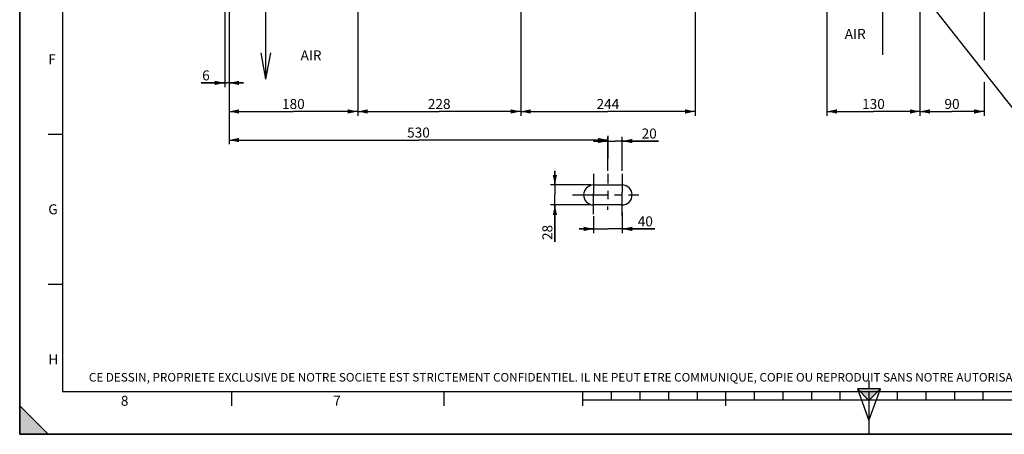
# Model space of a CAD drawing. Units: millimetres. Extents: x 0 to 594, y 0 to 420.
# Drawn here: x 0 to 344, y 0 to 145 of the extents above; entities that cross this region are included whole.
import ezdxf

# ---------------------------------------------------------------- set-up
doc = ezdxf.new("R2010")
doc.units = ezdxf.units.MM
doc.header["$LTSCALE"] = 32.67
doc.linetypes.add('CENTER', pattern=[0.6, 0.375, -0.075, 0.075, -0.075])
doc.layers.get('0').update_dxf_attribs({"linetype": 'CONTINUOUS'})
doc.layers.add('3_ALL_AXES', color=7, linetype='CONTINUOUS')
doc.styles.get("Standard").update_dxf_attribs({"font": 'txt', "width": 0.85})
doc.styles.add('TEXTSTYLE_2', font='txt', dxfattribs={"width": 0.8})
doc.styles.add('TEXTSTYLE_3', font='txt')
doc.styles.add('TEXTSTYLE_9', font='txt', dxfattribs={"width": 0.85})
doc.dimstyles.new('DIMSTYLE_3', dxfattribs={"dimtxt": 3.5, "dimasz": 3.5, "dimexe": 1.5, "dimexo": 1, "dimgap": 0.875, "dimtad": 1, "dimdec": 4, "dimlfac": 4, "dimtxsty": 'STANDARD', "dimblk": '_FILLED', "dimblk1": '_FILLED', "dimblk2": '_FILLED', "dimcen": 0.09, "dimclrt": 5, "dimadec": 0, "dimazin": 0, "dimtp": 0.0001, "dimtm": 0.0001, "dimtfac": 1, "dimtdec": 4, "dimtofl": 0, "dimtmove": 0, "dimatfit": 3, "dimldrblk": '_FILLED', "dimfxl": 1, "dimtolj": 1, "dimarcsym": 0})
doc.dimstyles.new('DIMSTYLE_5', dxfattribs={"dimtxt": 3.5, "dimasz": 3.5, "dimexe": 1.5, "dimexo": 1, "dimgap": 0.875, "dimtad": 1, "dimdec": 0, "dimlfac": 4, "dimtxsty": 'STANDARD', "dimblk": '_FILLED', "dimblk1": '_FILLED', "dimblk2": '_FILLED', "dimcen": 0.09, "dimclrt": 5, "dimadec": 0, "dimazin": 0, "dimtp": 0.0001, "dimtm": 0.0001, "dimtfac": 1, "dimtdec": 0, "dimtofl": 0, "dimtmove": 0, "dimatfit": 3, "dimldrblk": '_FILLED', "dimfxl": 1, "dimtolj": 1, "dimarcsym": 0})
doc.dimstyles.get("Standard").update_dxf_attribs({"dimtxt": 3.5, "dimasz": 3.5, "dimexe": 1.5, "dimexo": 1, "dimtad": 1, "dimdec": 4, "dimtxsty": 'STANDARD', "dimblk": '_FILLED', "dimblk1": '_FILLED', "dimblk2": '_FILLED', "dimcen": 0.09, "dimclrt": 5, "dimadec": 0, "dimazin": 0, "dimtol": 1, "dimtp": 0.0001, "dimtm": 0.0001, "dimtfac": 1, "dimtdec": 4, "dimtofl": 0, "dimtmove": 0, "dimatfit": 3, "dimldrblk": '_FILLED', "dimfxl": 1, "dimtolj": 1, "dimarcsym": 0})

# ---------------------------------------------------------------- blocks, each defined once
blk = doc.blocks.new('MARGEA2_BL0', base_point=(296.99996, 210.000076))
at = {"color": 7, "linetype": 'CONTINUOUS'}
for p, q in [((-0.000082, 0.000078), (-0.000082, 420)), ((0.000002, 0.000076), (0.000002, 420.000076)), ((0.000002, 420.000076), (0.000002, 0.000076)), ((15.000002, 405.000076), (15.000002, 15.000076)), ((10.000002, 105.000076), (15.000002, 105.000076)), ((10.000002, 52.500076), (15.000002, 52.500076)), ((15.000002, 15.000076), (584.000002, 15.000076)), ((74.250002, 10.000076), (74.250002, 15.000076)), ((148.500002, 10.000076), (148.500002, 15.000076)), ((197.000002, 10.000076), (197.000002, 15.000076)), ((207.000002, 12.000076), (207.000002, 15.000076)), ((217.000002, 12.000076), (217.000002, 15.000076)), ((227.000002, 12.000076), (227.000002, 15.000076)), ((237.000002, 12.000076), (237.000002, 15.000076)), ((247.000002, 10.000076), (247.000002, 15.000076)), ((257.000002, 12.000076), (257.000002, 15.000076)), ((267.000002, 12.000076), (267.000002, 15.000076)), ((277.000002, 12.000076), (277.000002, 15.000076)), ((287.000002, 12.000076), (287.000002, 15.000076)), ((297.000002, 15.000076), (297.000002, 0.000076)), ((307.000002, 12.000076), (307.000002, 15.000076)), ((317.000002, 12.000076), (317.000002, 15.000076)), ((327.000002, 12.000076), (327.000002, 15.000076)), ((337.000002, 12.000076), (337.000002, 15.000076)), ((397.000002, 12.000076), (197.000002, 12.000076)), ((10.000002, 0.000076), (0.000002, 10.000076)), ((0.000002, 10.000076), (0.000002, 0.000076)), ((0.000002, 10.000076), (10.000002, 0.000076)), ((594.000002, 0.000076), (-0.000082, 0.000078)), ((594.000002, 0.000076), (0.000002, 0.000076)), ((0.000002, 0.000076), (10.000002, 0.000076))]:
    blk.add_line(p, q, dxfattribs=at)
blk.add_solid([(10.000002, 0.000076), (0.000002, 10.000076), (0.000002, 0.000076)], dxfattribs=at)
at = {"color": 5, "linetype": 'CONTINUOUS', "style": 'TEXTSTYLE_3', "oblique": 0.00001872}
for s, p in [('F', (10.000002, 129.500076)), ('G', (10.000002, 77.000076)), ('H', (10.000002, 24.500076)), ('8', (35.375002, 10.000076)), ('7', (109.625002, 10.000076))]:
    blk.add_text(s, height=3.5, dxfattribs=at).set_placement(p)
blk = doc.blocks.new('REPERE_ORIENTATION_BL1', base_point=(297, 11.88))
at = {"color": 7, "linetype": 'CONTINUOUS'}
for p, q in [((297, 18.88), (297, 15.88)), ((297, 11.88), (293, 15.88)), ((301, 15.88), (293, 15.88)), ((293, 15.88), (297, 4.88)), ((300, 14.88), (294, 14.88)), ((297, 11.88), (301, 15.88)), ((297, 4.88), (301, 15.88)), ((297, 11.88), (297, 4.88))]:
    blk.add_line(p, q, dxfattribs=at)
blk.add_solid([(293, 15.88), (297, 11.88), (301, 15.88)], dxfattribs=at)
blk = doc.blocks.new('_FILLED')
at = {"color": 0, "linetype": 'BYBLOCK'}
blk.add_solid([(0, 0), (-1, 0.214), (-1, -0.214)], dxfattribs=at)
blk = doc.blocks.new('*D8')
at = {"color": 2, "linetype": 'CONTINUOUS'}
for p, q in [((73.22, 160.42), (73.22, 111.5)), ((118.22, 151.99), (118.22, 111.5)), ((73.22, 113), (95.72, 113)), ((118.22, 113), (95.72, 113))]:
    blk.add_line(p, q, dxfattribs=at)
at = {"color": 2, "linetype": 'CONTINUOUS', "xscale": 3.5, "yscale": 3.5, "zscale": 3.5, "rotation": 180}
blk.add_blockref('_FILLED', (73.22, 113), dxfattribs=at)
at = {"color": 2, "linetype": 'CONTINUOUS', "xscale": 3.5, "yscale": 3.5, "zscale": 3.5}
blk.add_blockref('_FILLED', (118.22, 113), dxfattribs=at)
at = {"color": 5, "linetype": 'CONTINUOUS', "insert": (95.72, 117.37), "char_height": 3.5, "width": 13.3875, "attachment_point": 2, "line_spacing_factor": 0.9}
blk.add_mtext('180', dxfattribs=at)
blk = doc.blocks.new('*D10')
at = {"color": 2, "linetype": 'CONTINUOUS'}
for p, q in [((71.72, 168.23), (71.72, 121.5)), ((73.22, 160.42), (73.22, 121.5)), ((71.72, 123), (63.5, 123)), ((63.5, 123), (72.47, 123)), ((78.22, 123), (72.47, 123)), ((73.22, 123), (78.22, 123))]:
    blk.add_line(p, q, dxfattribs=at)
at = {"color": 2, "linetype": 'CONTINUOUS', "xscale": 3.5, "yscale": 3.5, "zscale": 3.5}
blk.add_blockref('_FILLED', (71.72, 123), dxfattribs=at)
at = {"color": 2, "linetype": 'CONTINUOUS', "xscale": 3.5, "yscale": 3.5, "zscale": 3.5, "rotation": 180}
blk.add_blockref('_FILLED', (73.22, 123), dxfattribs=at)
at = {"color": 5, "linetype": 'CONTINUOUS', "insert": (66.47, 127.37), "char_height": 3.5, "width": 4.4625, "attachment_point": 3, "line_spacing_factor": 0.9}
blk.add_mtext('6', dxfattribs=at)
blk = doc.blocks.new('*D14')
at = {"color": 2, "linetype": 'CONTINUOUS'}
for p, q in [((175.22, 158.36), (175.22, 111.5)), ((118.22, 151.99), (118.22, 111.5)), ((118.22, 113), (146.72, 113)), ((175.22, 113), (146.72, 113))]:
    blk.add_line(p, q, dxfattribs=at)
at = {"color": 2, "linetype": 'CONTINUOUS', "xscale": 3.5, "yscale": 3.5, "zscale": 3.5, "rotation": 180}
blk.add_blockref('_FILLED', (118.22, 113), dxfattribs=at)
at = {"color": 2, "linetype": 'CONTINUOUS', "xscale": 3.5, "yscale": 3.5, "zscale": 3.5}
blk.add_blockref('_FILLED', (175.22, 113), dxfattribs=at)
at = {"color": 5, "linetype": 'CONTINUOUS', "insert": (146.72, 117.37), "char_height": 3.5, "width": 13.3875, "attachment_point": 2, "line_spacing_factor": 0.9}
blk.add_mtext('228', dxfattribs=at)
blk = doc.blocks.new('*D15')
at = {"color": 2, "linetype": 'CONTINUOUS'}
for p, q in [((175.22, 158.36), (175.22, 111.5)), ((236.22, 158.36), (236.22, 111.5)), ((175.22, 113), (205.72, 113)), ((236.22, 113), (205.72, 113))]:
    blk.add_line(p, q, dxfattribs=at)
at = {"color": 2, "linetype": 'CONTINUOUS', "xscale": 3.5, "yscale": 3.5, "zscale": 3.5, "rotation": 180}
blk.add_blockref('_FILLED', (175.22, 113), dxfattribs=at)
at = {"color": 2, "linetype": 'CONTINUOUS', "xscale": 3.5, "yscale": 3.5, "zscale": 3.5}
blk.add_blockref('_FILLED', (236.22, 113), dxfattribs=at)
at = {"color": 5, "linetype": 'CONTINUOUS', "insert": (205.72, 117.37), "char_height": 3.5, "width": 13.3875, "attachment_point": 2, "line_spacing_factor": 0.9}
blk.add_mtext('244', dxfattribs=at)
blk = doc.blocks.new('*D24')
at = {"color": 2, "linetype": 'CONTINUOUS'}
for p, q in [((187.18, 87.27), (187.18, 92.27)), ((187.18, 92.27), (187.18, 83.77)), ((199.72, 87.27), (185.68, 87.27)), ((187.18, 67.35), (187.18, 83.77)), ((199.72, 80.27), (185.68, 80.27)), ((187.18, 80.27), (187.18, 67.35))]:
    blk.add_line(p, q, dxfattribs=at)
at = {"color": 2, "linetype": 'CONTINUOUS', "xscale": 3.5, "yscale": 3.5, "zscale": 3.5}
for p, rotation in [((187.18, 87.27), 270), ((187.18, 80.27), 90)]:
    blk.add_blockref('_FILLED', p, dxfattribs=dict(at, rotation=rotation))
at = {"color": 5, "linetype": 'CONTINUOUS', "insert": (182.8, 73.3), "char_height": 3.5, "width": 8.925, "attachment_point": 3, "rotation": 90, "line_spacing_factor": 0.9}
blk.add_mtext('28', dxfattribs=at)
blk = doc.blocks.new('*D25')
at = {"color": 2, "linetype": 'CONTINUOUS'}
for p, q in [((200.72, 76.41), (200.72, 70.4)), ((210.72, 77.72), (210.72, 70.4)), ((200.72, 71.9), (195.72, 71.9)), ((195.72, 71.9), (205.72, 71.9)), ((222.11, 71.9), (205.72, 71.9)), ((210.72, 71.9), (222.11, 71.9))]:
    blk.add_line(p, q, dxfattribs=at)
at = {"color": 2, "linetype": 'CONTINUOUS', "xscale": 3.5, "yscale": 3.5, "zscale": 3.5}
blk.add_blockref('_FILLED', (200.72, 71.9), dxfattribs=at)
at = {"color": 2, "linetype": 'CONTINUOUS', "xscale": 3.5, "yscale": 3.5, "zscale": 3.5, "rotation": 180}
blk.add_blockref('_FILLED', (210.72, 71.9), dxfattribs=at)
at = {"color": 5, "linetype": 'CONTINUOUS', "insert": (216.16, 76.28), "char_height": 3.5, "width": 8.925, "attachment_point": 1, "line_spacing_factor": 0.9}
blk.add_mtext('40', dxfattribs=at)
blk = doc.blocks.new('*D26')
at = {"color": 2, "linetype": 'CONTINUOUS'}
for p, q in [((205.72, 92.2), (205.72, 104.15)), ((210.72, 92.2), (210.72, 104.15)), ((205.72, 102.65), (200.72, 102.65)), ((200.72, 102.65), (208.22, 102.65)), ((223.46, 102.65), (208.22, 102.65)), ((210.72, 102.65), (223.46, 102.65))]:
    blk.add_line(p, q, dxfattribs=at)
at = {"color": 2, "linetype": 'CONTINUOUS', "xscale": 3.5, "yscale": 3.5, "zscale": 3.5}
blk.add_blockref('_FILLED', (205.72, 102.65), dxfattribs=at)
at = {"color": 2, "linetype": 'CONTINUOUS', "xscale": 3.5, "yscale": 3.5, "zscale": 3.5, "rotation": 180}
blk.add_blockref('_FILLED', (210.72, 102.65), dxfattribs=at)
at = {"color": 5, "linetype": 'CONTINUOUS', "insert": (217.51, 107.02), "char_height": 3.5, "width": 8.925, "attachment_point": 1, "line_spacing_factor": 0.9}
blk.add_mtext('20', dxfattribs=at)
blk = doc.blocks.new('*D27')
at = {"color": 2, "linetype": 'CONTINUOUS'}
for p, q in [((73.22, 160.42), (73.22, 101.5)), ((205.72, 104.5), (205.72, 96.58)), ((73.22, 103), (139.47, 103)), ((205.72, 103), (139.47, 103))]:
    blk.add_line(p, q, dxfattribs=at)
at = {"color": 2, "linetype": 'CONTINUOUS', "xscale": 3.5, "yscale": 3.5, "zscale": 3.5, "rotation": 180}
blk.add_blockref('_FILLED', (73.22, 103), dxfattribs=at)
at = {"color": 2, "linetype": 'CONTINUOUS', "xscale": 3.5, "yscale": 3.5, "zscale": 3.5}
blk.add_blockref('_FILLED', (205.72, 103), dxfattribs=at)
at = {"color": 5, "linetype": 'CONTINUOUS', "insert": (139.47, 107.37), "char_height": 3.5, "width": 13.3875, "attachment_point": 2, "line_spacing_factor": 0.9}
blk.add_mtext('530', dxfattribs=at)
blk = doc.blocks.new('*D33')
at = {"color": 2, "linetype": 'CONTINUOUS'}
for p, q in [((282.34, 164.89), (282.34, 111.5)), ((314.84, 164.89), (314.84, 157.86)), ((314.84, 153.45), (314.84, 111.5)), ((282.34, 113), (298.59, 113)), ((314.84, 113), (298.59, 113))]:
    blk.add_line(p, q, dxfattribs=at)
at = {"color": 2, "linetype": 'CONTINUOUS', "xscale": 3.5, "yscale": 3.5, "zscale": 3.5, "rotation": 180}
blk.add_blockref('_FILLED', (282.34, 113), dxfattribs=at)
at = {"color": 2, "linetype": 'CONTINUOUS', "xscale": 3.5, "yscale": 3.5, "zscale": 3.5}
blk.add_blockref('_FILLED', (314.84, 113), dxfattribs=at)
at = {"color": 5, "linetype": 'CONTINUOUS', "insert": (298.59, 117.37), "char_height": 3.5, "width": 13.3875, "attachment_point": 2, "line_spacing_factor": 0.9}
blk.add_mtext('130', dxfattribs=at)
blk = doc.blocks.new('*D34')
at = {"color": 2, "linetype": 'CONTINUOUS'}
for p, q in [((337.29, 228.98), (337.29, 130.99)), ((314.84, 146.48), (314.84, 111.5)), ((337.29, 123.29), (337.29, 111.5)), ((314.84, 113), (326.07, 113)), ((337.29, 113), (326.07, 113))]:
    blk.add_line(p, q, dxfattribs=at)
at = {"color": 2, "linetype": 'CONTINUOUS', "xscale": 3.5, "yscale": 3.5, "zscale": 3.5, "rotation": 180}
blk.add_blockref('_FILLED', (314.84, 113), dxfattribs=at)
at = {"color": 2, "linetype": 'CONTINUOUS', "xscale": 3.5, "yscale": 3.5, "zscale": 3.5}
blk.add_blockref('_FILLED', (337.29, 113), dxfattribs=at)
at = {"color": 5, "linetype": 'CONTINUOUS', "insert": (326.07, 117.37), "char_height": 3.5, "width": 8.925, "attachment_point": 2, "line_spacing_factor": 0.9}
blk.add_mtext('90', dxfattribs=at)

msp = doc.modelspace()

# ---------------------------------------------------------------- linework, layer by layer
at = {"color": 7, "linetype": 'CONTINUOUS'}
for p, q in [((0, 0), (0, 420)), ((301.760996, 159.19073), (301.760996, 132.843314)), ((86.143, 124.27875), (86.143, 150.626167)), ((86.143, 124.27875), (84.507742, 133.552755)), ((86.143, 124.27875), (87.778257, 133.552755)), ((0, 0), (594, 0))]:
    msp.add_line(p, q, dxfattribs=at)
at = {"layer": '3_ALL_AXES', "color": 2, "linetype": 'CENTER'}
for p, q in [((200.718103, 91.198102), (200.718103, 84.327319)), ((205.718103, 91.198102), (205.718103, 87.773127)), ((210.718103, 91.198102), (210.718103, 84.69172)), ((193.293103, 83.773102), (216.567667, 83.773102)), ((200.718103, 77.003634), (200.718103, 83.218885)), ((210.718103, 76.348102), (210.718103, 82.854484)), ((205.718103, 78.613155), (205.718103, 79.773077))]:
    msp.add_line(p, q, dxfattribs=at)
at = {"layer": '3_ALL_AXES', "color": 7, "linetype": 'CONTINUOUS'}
for p, q in [((200.718103, 87.273102), (210.718103, 87.273102)), ((210.718103, 80.273102), (200.718103, 80.273102))]:
    msp.add_line(p, q, dxfattribs=at)
at = {"layer": '3_ALL_AXES', "color": 2, "linetype": 'CONTINUOUS'}
for p, q in [((200.718103, 83.218885), (200.718103, 84.327319)), ((205.718103, 85.258102), (205.718103, 82.288102)), ((210.718103, 82.854484), (210.718103, 84.69172))]:
    msp.add_line(p, q, dxfattribs=at)
at = {"layer": '3_ALL_AXES', "color": 7, "linetype": 'CONTINUOUS'}
for centre, start, end in [((200.718103, 83.773102), 90, 270), ((210.718103, 83.773102), 270, 90)]:
    msp.add_arc(centre, 3.5, start, end, dxfattribs=at)

# ---------------------------------------------------------------- block references
at = {"color": 2, "linetype": 'CONTINUOUS'}
for name, p in [('MARGEA2_BL0', (296.99996, 210.000076)), ('REPERE_ORIENTATION_BL1', (297.004751, 11.88419))]:
    msp.add_blockref(name, p, dxfattribs=at)

# ---------------------------------------------------------------- texts
at = {"color": 5, "linetype": 'CONTINUOUS', "attachment_point": 1, "line_spacing_factor": 0.9}
for s, insert, char_height, width, style in [('AIR', (288.547637, 141.880307), 3.5, 8.925, 'TEXTSTYLE_9'), ('AIR', (98.232061, 134.373716), 3.5, 8.925, 'TEXTSTYLE_9'), ('CE DESSIN, PROPRIETE EXCLUSIVE DE NOTRE SOCIETE EST STRICTEMENT CONFIDENTIEL. IL NE PEUT ETRE COMMUNIQUE, COPIE OU REPRODUIT SANS NOTRE AUTORISATION ECRITE.', (24.193315, 21.464481), 3, 374.4, 'TEXTSTYLE_2')]:
    msp.add_mtext(s, dxfattribs=dict(at, insert=insert, char_height=char_height, width=width, style=style))

# ---------------------------------------------------------------- dimensions: what is measured, and where the dimension line sits
at = {"color": 2, "linetype": 'CONTINUOUS'}
for base, p1, p2, angle, dimstyle, picture, middle in [((314.843103, 112.99759), (337.293103, 229.982682), (314.843103, 147.477981), 180, 'DIMSTYLE_5', '*D34', (326.068096, 112.99759)), ((73.218103, 112.99759), (118.218103, 152.988757), (73.218103, 161.42314), 180, 'DIMSTYLE_3', '*D8', (96.089978, 112.99759)), ((73.218103, 102.99759), (205.718103, 95.58239), (73.218103, 161.42314), 180, 'DIMSTYLE_3', '*D27', (139.468107, 102.99759)), ((187.175854, 87.273102), (200.718103, 80.273102), (200.718103, 87.273102), 90, 'DIMSTYLE_3', '*D24', (187.175854, 70.41376))]:
    dim = msp.add_linear_dim(base=base, p1=p1, p2=p2, angle=angle, dimstyle=dimstyle, dxfattribs=at)
    dim.commit()
    dim.dimension.update_dxf_attribs({"geometry": picture, "text_midpoint": middle, "dimtype": 160})
for base, p1, p2, picture, middle in [((73.218103, 122.99759), (71.718103, 169.233095), (73.218103, 161.42314), '*D10', (64.98337, 122.99759)), ((314.843103, 112.99759), (282.343103, 165.891981), (314.843103, 165.891981), '*D33', (298.964978, 112.99759)), ((175.218103, 112.99759), (118.218103, 152.988757), (175.218103, 159.363757), '*D14', (146.811071, 112.99759)), ((236.218103, 112.99759), (175.218103, 159.363757), (236.218103, 159.363757), '*D15', (205.811075, 112.99759)), ((210.718103, 102.647032), (205.718103, 91.198102), (210.718103, 91.198102), '*D26', (220.482221, 102.647032)), ((210.718103, 71.903773), (200.718103, 77.410825), (210.718103, 78.715152), '*D25', (219.135932, 71.903773))]:
    dim = msp.add_linear_dim(base=base, p1=p1, p2=p2, dimstyle='DIMSTYLE_3', dxfattribs=at)
    dim.commit()
    dim.dimension.update_dxf_attribs({"geometry": picture, "text_midpoint": middle, "dimtype": 160})

# ---------------------------------------------------------------- leaders
at = {"color": 2, "linetype": 'CONTINUOUS', "annotation_type": 0, "has_hookline": 1, "hookline_direction": 0, "text_width": 47.6}
msp.add_leader([(306.598934, 165.764915), (348.175379, 112.99759), (357.067254, 112.99759)], dimstyle='STANDARD', override={"dimtad": 1}, dxfattribs=at)

doc.saveas('drawing.dxf')
